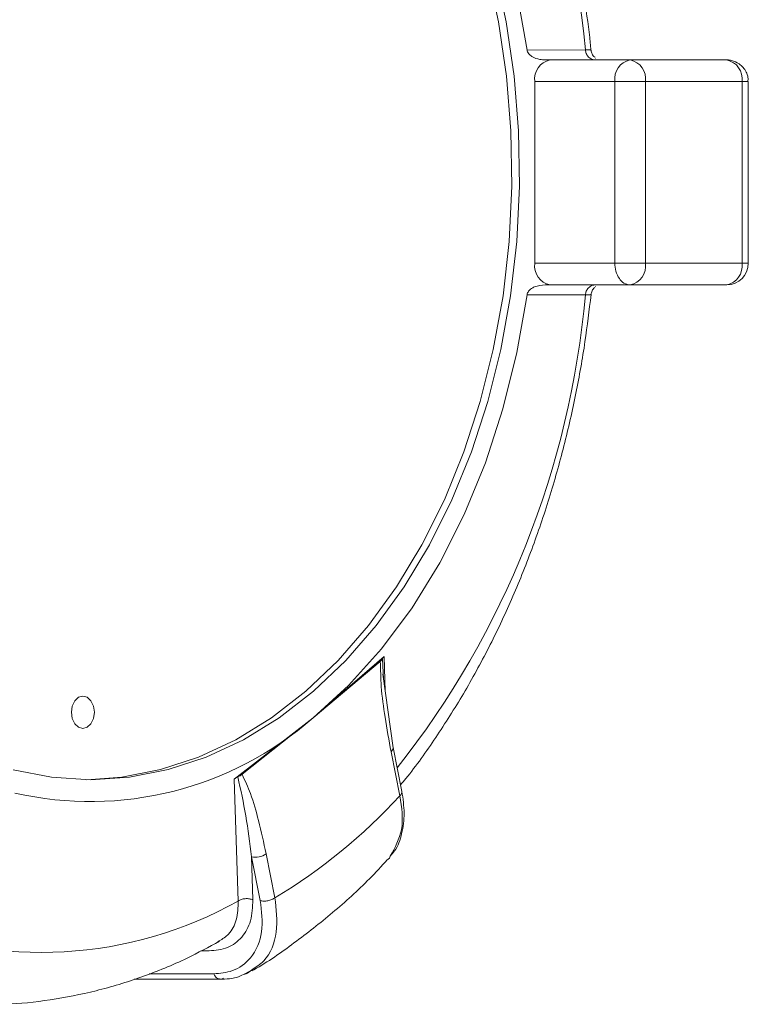
# Model space of a CAD drawing. Units: inches. Extents: x 0.1 to 22.1, y 0.1 to 17.1.
# Drawn here: x 18.6 to 18.9, y 9 to 9.4 of the extents above; entities that cross this region are included whole.
import ezdxf

# ---------------------------------------------------------------- set-up
doc = ezdxf.new("R2010")
doc.units = ezdxf.units.IN
doc.header["$MEASUREMENT"] = 0

msp = doc.modelspace()

# ---------------------------------------------------------------- linework, layer by layer
at = {"color": 7, "linetype": 'Continuous', "lineweight": 15}
for p, q in [((18.84413227327154, 9.427982047913437), (18.87119235178231, 9.428060855891928)), ((18.85479383899711, 9.423392803151007), (18.85259855769052, 9.423392803151007)), ((18.89191709014614, 9.423392803151007), (18.85479383899711, 9.423392803151007)), ((18.87581581837163, 9.424137078997513), (18.87598751416596, 9.424182447362302)), ((18.93670016391937, 9.423392803151007), (18.89191709014614, 9.423392803151007)), ((18.84772263179541, 9.413392794227518), (18.84772263179541, 9.329226068750934)), ((18.84772263179541, 9.413392794227518), (18.88484588294444, 9.413392794227518)), ((18.88484588294444, 9.329226068750934), (18.88484588294444, 9.413392794227518)), ((18.88484588294444, 9.413392794227518), (18.89191689459285, 9.413392794227518)), ((18.89191689459285, 9.413392794227518), (18.89898810179455, 9.413392794227518)), ((18.89898810179455, 9.413392794227518), (18.89898810179455, 9.329226068750934)), ((18.89898810179455, 9.413392794227518), (18.94377137112107, 9.413392794227518)), ((18.94377137112107, 9.329226068750934), (18.94377137112107, 9.413392794227518)), ((18.94670036839615, 9.329226068750934), (18.94670036839615, 9.413392794227518)), ((18.88484588294444, 9.329226068750934), (18.84772263179541, 9.329226068750934)), ((18.89898810179455, 9.329226068750934), (18.88484588294444, 9.329226068750934)), ((18.94377137112107, 9.329226068750934), (18.89898810179455, 9.329226068750934)), ((18.94670036839615, 9.329226068750934), (18.94377137112107, 9.329226068750934)), ((18.85479383899711, 9.319226059827447), (18.85259855769052, 9.319226059827447)), ((18.89191709014614, 9.319226059827447), (18.85479383899711, 9.319226059827447)), ((18.87601410941429, 9.318463988630958), (18.87590127516221, 9.318489997219393)), ((18.93670016391937, 9.319226059827447), (18.89191709014614, 9.319226059827447)), ((18.87119235178231, 9.314558007086523), (18.84413227327154, 9.31463661951172)), ((18.74494294800397, 9.118718616106547), (18.77785339448636, 9.147058982049554)), ((18.74494294800397, 9.118718616106547), (18.77613643654302, 9.14487738947372)), ((18.78208399450299, 9.10475689294912), (18.77727005900288, 9.138999448487308)), ((18.70843471197245, 9.090378641270132), (18.74494294800397, 9.118718616106547)), ((18.71206124785618, 9.092560233845965), (18.74494294800397, 9.118718616106547)), ((18.78110701023364, 9.102994175534404), (18.78518097205978, 9.0826597615504)), ((18.78611806345664, 9.084658316240704), (18.78203784392502, 9.104987254732405)), ((18.71026489527447, 9.033871169604822), (18.70843471197245, 9.090378641270132)), ((18.71641485089632, 9.05439018590073), (18.71706584782039, 9.034397990185614)), ((18.72049487487465, 9.034062420728807), (18.71641485089632, 9.05439018590073)), ((18.72731812049637, 9.03541486732745), (18.72323086104608, 9.055738330326848)), ((18.70076432947026, 9.014907584229334), (18.70147105908383, 9.015419933866182)), ((18.71336109061806, 9.000200020799028), (18.71542828451544, 9.001209858022191)), ((18.66202756807174, 8.997675818847714), (18.7020162616745, 8.997675818847714))]:
    msp.add_line(p, q, dxfattribs=at)
at = {"color": 8, "linetype": 'Continuous', "lineweight": 15}
for p, q in [((18.94377137112107, 9.413392794227518), (18.94670036839615, 9.413392794227518)), ((18.77785339448636, 9.147058982049554), (18.77840055260998, 9.130957905828339)), ((18.77760367292672, 9.136625040361116), (18.77709777654865, 9.146069482369228)), ((18.69679674863742, 9.010790796231266), (18.69301298790331, 9.010790796231266)), ((18.66902681166033, 9.000175772190262), (18.69894099053363, 9.000175772190262))]:
    msp.add_line(p, q, dxfattribs=at)
at = {"color": 7, "linetype": 'Continuous', "lineweight": 15, "flags": 128}
for points in [[(18.74494294800397, 9.623900051318609), (18.76135788726608, 9.608990872439605), (18.776702954443, 9.591954855907789), (18.79084126222718, 9.572944533294436), (18.80364628763576, 9.552130231520803), (18.81500324088372, 9.529697726218574), (18.82481082536344, 9.505848241729854), (18.83298104209151, 9.480794931147836), (18.83944055858174, 9.454761898550316), (18.84413227327154, 9.427982047913437)], [(18.64005578633608, 9.090070449274837), (18.65637236229005, 9.091224604830822), (18.67430714177262, 9.094710929000952), (18.69194331137141, 9.100489137806147), (18.70913498832725, 9.108511125135465), (18.72573961428697, 9.11871118508128), (18.74161932417654, 9.131004056406313), (18.75664329284059, 9.145288051396385), (18.77068597506278, 9.161445446966995), (18.78363218995144, 9.179341311343553), (18.79537340542703, 9.198828197340495), (18.80581340926766, 9.21974418682831), (18.81486498470309, 9.241916019586295), (18.82245343037405, 9.265160266622326), (18.82851597367236, 9.28928391683275), (18.83300196629424, 9.314087310301831), (18.83587483977323, 9.339364920514944), (18.83711014994726, 9.364907309891526), (18.83669811915152, 9.390502498658165), (18.83464187623875, 9.41593889814804), (18.83095862989903, 9.441005310800925), (18.82567888644664, 9.465494254569224)], [(18.64182339258321, 9.090059498290232), (18.6599079658909, 9.091224604830822), (18.67784274537346, 9.094710929000952), (18.69547891497226, 9.100489137806147), (18.7126705919281, 9.108511125135465), (18.72927521788782, 9.11871118508128), (18.74515492777739, 9.131004056406313), (18.76017870088815, 9.145288051396385), (18.77422157866362, 9.161445446966995), (18.78716759799899, 9.179341311343553), (18.79890900902788, 9.198828197340495), (18.80934881731521, 9.21974418682831), (18.81840058830393, 9.241916019586295), (18.8259888384216, 9.265160266622326), (18.83205157727321, 9.28928391683275), (18.83653756989509, 9.314087310301831), (18.83941024782078, 9.339364920514944), (18.84064575354811, 9.364907309891526), (18.84023352719908, 9.390502498658165), (18.8381774798396, 9.41593889814804), (18.83449403794659, 9.441005310800925), (18.82921429449419, 9.465494254569224)], [(18.84413227327154, 9.31463661951172), (18.83944055858174, 9.287856964428135), (18.83298104209151, 9.261823931830616), (18.82481082536344, 9.236770621248597), (18.81500324088372, 9.212920941206582), (18.80364628763576, 9.190488631457649), (18.79084126222718, 9.169674134130721), (18.776702954443, 9.150664202623961), (18.76135788726608, 9.133627990538848), (18.74494294800397, 9.118718616106547)], [(18.64031743664681, 9.11438046177683), (18.63828798453566, 9.11380944615103), (18.63625833687121, 9.11438046177683), (18.63453785896854, 9.116006291883991), (18.63338820113838, 9.118439365999135), (18.63298457913438, 9.121309306178674), (18.63338820113838, 9.124179637464806), (18.63453785896854, 9.126612711579948), (18.63625833687121, 9.128238541687109), (18.63828798453566, 9.12880955731291), (18.64031743664681, 9.128238541687109), (18.64203771899619, 9.126612711579948), (18.64318737682635, 9.124179637464806), (18.64359119438364, 9.121309306178674), (18.64318737682635, 9.118439365999135), (18.64203771899619, 9.116006291883991), (18.64031743664681, 9.11438046177683)], [(18.60600193972903, 9.094659302930674), (18.62373881927553, 9.091224604830822), (18.64182339258321, 9.090059498290232)]]:
    msp.add_lwpolyline(points, dxfattribs=at)
at = {"color": 8, "linetype": 'Continuous', "lineweight": 15}
for centre, radius, start, end in [((18.45721869327175, 9.390081965989145), 0.4157121432179623, 5.241772620297636, 38.16068161553816), ((18.45986154207752, 9.351491321435617), 0.4129855986850064, 321.7109862018442, 354.8691820260707), ((18.61904027480186, 9.196809242159512), 0.1867371062970844, 247.2618848806701, 299.2432847502674)]:
    msp.add_arc(centre, radius, start, end, dxfattribs=at)
at = {"color": 7, "linetype": 'Continuous', "lineweight": 15}
for centre, radius, start, end in [((18.85656150663002, 9.414642749061546), 0.008926818886307378, 101.421060059557, 188.0491439261249), ((18.89368475777905, 9.41464274906154), 0.008926818886311996, 101.4210600595502, 188.0491439260878), ((18.89014914525009, 9.414642725853671), 0.008926896541622183, 351.9510769957271, 78.57722510777711), ((18.93493249628646, 9.414642749061544), 0.008926818886307811, 351.950856073888, 78.5789399404676), ((18.85656150663001, 9.327976113916904), 0.008926818886304108, 171.9508560738615, 258.5789399404616), ((18.89721069290063, 9.329008911495912), 0.01236671672377452, 178.9938450124498, 213.6568548824345), ((18.8901491452501, 9.327976137124779), 0.008926896541618833, 281.4227748922058, 8.048923004288106), ((18.93670014617376, 9.32922628205209), 0.01000022222466265, 270.0001016725532, 359.9987779015567), ((18.93493249628646, 9.327976113916904), 0.008926818886304108, 281.4210600595176, 8.04914392613855), ((18.89222218213588, 9.325479228791616), 0.006260607256221769, 212.070769460069, 267.2067550534219), ((18.64177148991743, 9.236511371553904), 0.1565869822162291, 257.083284532106, 311.214232468976), ((18.77990991554045, 9.104765395505575), 0.002137815682130336, 304.0531422761249, 6.325784256470278), ((18.59712355791103, 9.253925748336387), 0.2543572865991666, 300.7876042249185, 317.6755243852294), ((18.71831300007499, 9.06269785649827), 0.008521758096878227, 257.1298943247426, 305.2464538857949)]:
    msp.add_arc(centre, radius, start, end, dxfattribs=at)
for points, knots in [([(18.87377463306269, 9.42788388015859), (18.87366966095927, 9.429004755949922), (18.87294016625121, 9.436794186965892), (18.87079286282839, 9.451614641665591), (18.86716477492432, 9.472540663733067), (18.86236737293859, 9.494126466346788), (18.85647150378638, 9.515976103897826), (18.84942851626816, 9.537813614064069), (18.84124533378672, 9.559410393625054), (18.831922996375, 9.580568098445784), (18.82149121846512, 9.601125360654503), (18.80993233524391, 9.620896388305338), (18.79804363977681, 9.638933369461736), (18.78944200127761, 9.649911243544615), (18.78550969715121, 9.65492986174848)], [0, 0, 0, 0, 0.01368220501457352, 0.09508332049944003, 0.1818908374267744, 0.271783866737437, 0.3637222897698636, 0.4568543632980491, 0.5505413709749302, 0.64429254036109, 0.7377284522472618, 0.830550725143033, 0.9225349818180852, 1, 1, 1, 1]), ([(18.84413227327154, 9.427982047913437), (18.84419787563792, 9.427697357678811), (18.84434775678147, 9.427046928429458), (18.84508513615769, 9.425945620140647), (18.8468947449175, 9.424482826048687), (18.84960555908431, 9.423549515725552), (18.85174775362452, 9.423437351015258), (18.85259855769052, 9.423392803151007)], [0, 0, 0, 0, 0.08437599961215325, 0.192773096567029, 0.3769588301074157, 0.7525500365703838, 1, 1, 1, 1]), ([(18.87587233327432, 9.423392803151005), (18.87530393834156, 9.423457761525746), (18.87411423320527, 9.42359372563735), (18.87257570291518, 9.424674990012297), (18.87148769132947, 9.426235717621566), (18.87128897112996, 9.427463767995173), (18.87119235178231, 9.428060855891928)], [0, 0, 0, 0, 0.2340352906389542, 0.4898583208545518, 0.7519650424816163, 1, 1, 1, 1]), ([(18.87549784871151, 9.424614620147583), (18.8752637200681, 9.424846267414742), (18.87479954196842, 9.425305525994538), (18.87412410496271, 9.426386231362084), (18.87393985180763, 9.427304543521869), (18.87381980587418, 9.427902848828351)], [0, 0, 0, 0, 0.2618029728535239, 0.5190445929897961, 1, 1, 1, 1]), ([(18.94247407055204, 9.421557731016582), (18.941309073318, 9.422173795720356), (18.93959614283324, 9.423079614189998), (18.9375374898875, 9.42346277420073), (18.93682215970712, 9.423363888506952), (18.93672011035561, 9.423349781425774)], [0, 0, 0, 0, 0.6457476416112017, 0.9494621862224798, 0.9999999999999999, 0.9999999999999999, 0.9999999999999999, 0.9999999999999999]), ([(18.9465016862469, 9.413394163100593), (18.94654699725194, 9.414031209392949), (18.94665536529241, 9.41555480081024), (18.94576071148213, 9.41780980824862), (18.94440236381696, 9.419983520801459), (18.94310698325798, 9.421041036971593), (18.94247407055204, 9.421557731016582)], [0, 0, 0, 0, 0.199313021473695, 0.4766868789840384, 0.7443133439178069, 1, 1, 1, 1]), ([(18.85259855769052, 9.319226059827447), (18.85087121317729, 9.319071051374364), (18.84859760768518, 9.318867022550027), (18.84608661791448, 9.31751494166129), (18.84499744740004, 9.316554515605455), (18.84433990713872, 9.315532903673274), (18.84420031612556, 9.314930337165762), (18.84413227327154, 9.31463661951172)], [0, 0, 0, 0, 0.4956634159931126, 0.6524136072503858, 0.8212942662861246, 0.9128908955008673, 1, 1, 1, 1]), ([(18.87587233327432, 9.319226059827447), (18.87530393046335, 9.319161184827191), (18.87411410411946, 9.31902538327436), (18.87257560181289, 9.317943850872062), (18.87148726206349, 9.316383218962363), (18.87128856561377, 9.315155107159516), (18.87119196067572, 9.314558007086523)], [0, 0, 0, 0, 0.234019022467918, 0.4898673837122637, 0.7519767974579754, 1, 1, 1, 1]), ([(18.87381941476759, 9.314715818596804), (18.87393916947104, 9.315313905532701), (18.87412295936938, 9.31623180131455), (18.87479665197764, 9.317312676748426), (18.87526017593813, 9.31777187860735), (18.87549393764558, 9.318003460617684)], [0, 0, 0, 0, 0.4810589866577872, 0.7382906868080329, 1, 1, 1, 1]), ([(18.78550559053198, 9.087708947666217), (18.78631020521912, 9.088658653711397), (18.79219537185277, 9.095605057273474), (18.80201822414971, 9.109644542538108), (18.81494369922246, 9.129839215291623), (18.82663176948138, 9.15122364512987), (18.83718937311832, 9.17353686538851), (18.84653068202723, 9.196667579011521), (18.85462708360575, 9.220433132525107), (18.86144863354339, 9.24460515374394), (18.86692525089914, 9.268803896947116), (18.8711059929138, 9.29216963721229), (18.87293643875144, 9.307457357733913), (18.87380631269673, 9.314722467408886)], [0, 0, 0, 0, 0.01512831091764604, 0.1106525049302238, 0.2078408185193592, 0.3065557978839571, 0.4066105265850465, 0.5077425607899784, 0.609600818995627, 0.7116414552413987, 0.8128789771337587, 0.911075378981867, 1, 1, 1, 1]), ([(18.77709836320854, 9.146069482369228), (18.77724678924926, 9.14632666777133), (18.77745701391765, 9.146690934820507), (18.77776334420192, 9.146975368572312), (18.77785339448636, 9.147058982049554)], [0, 0, 0, 0, 0.7060353185511872, 1, 1, 1, 1]), ([(18.78110701023364, 9.102994175534404), (18.78012584183359, 9.108313461227493), (18.77828081478737, 9.11831605198546), (18.77644137761706, 9.132298079247255), (18.77623116196716, 9.140969813230369), (18.77613643654302, 9.14487738947372)], [0, 0, 0, 0, 0.384234526931895, 0.7225294804104564, 1, 1, 1, 1]), ([(18.77613741430951, 9.14487738947372), (18.77642502310283, 9.145135901928368), (18.77681344346206, 9.145485027208371), (18.7770394971346, 9.145949049018618), (18.77709816765525, 9.146069482369228)], [0, 0, 0, 0, 0.7404575648176385, 1, 1, 1, 1]), ([(18.71206203006937, 9.092560233845965), (18.71164397027616, 9.092266095912978), (18.71101680744853, 9.091824837555299), (18.7103317679944, 9.091482335072463), (18.71010336825155, 9.091368140950458)], [0, 0, 0, 0, 0.6665889220455503, 1, 1, 1, 1]), ([(18.71206124785618, 9.092560233845965), (18.71341749815171, 9.089611683779182), (18.71659361988079, 9.082706650123328), (18.72003867865493, 9.070271208226194), (18.72210109395123, 9.060881760504781), (18.72323086104608, 9.055738330326848)], [0, 0, 0, 0, 0.2520616070204044, 0.5902880535866586, 1, 1, 1, 1]), ([(18.70843471197245, 9.090378641270132), (18.7088321798788, 9.090645236755128), (18.70937073208301, 9.091006462362985), (18.70995143682431, 9.091293060860725), (18.71010356380485, 9.091368140950458)], [0, 0, 0, 0, 0.7380304142275694, 1, 1, 1, 1]), ([(18.71010336825155, 9.091368532057052), (18.7114197038367, 9.085394843928157), (18.71411354537724, 9.07316986922302), (18.71563622365783, 9.060744132755605), (18.71641485089632, 9.05439018590073)], [0, 0, 0, 0, 0.4886462567800484, 1, 1, 1, 1]), ([(18.78081407139548, 9.054799674503615), (18.78148482549122, 9.05553615323949), (18.78411213116506, 9.058420898593537), (18.78636404640451, 9.065335948303458), (18.78761997739107, 9.074735957450313), (18.78663268048209, 9.08126026569498), (18.78611923677642, 9.084653231854993)], [0, 0, 0, 0, 0.09496189964412131, 0.3719603641841717, 0.6733880203755267, 1, 1, 1, 1]), ([(18.71664188827357, 9.001544645265811), (18.71694645463596, 9.001713637156147), (18.7237603310791, 9.005494389080319), (18.73636156488548, 9.014400651342921), (18.75429297665158, 9.028401769786955), (18.76867950011939, 9.041378021447306), (18.77665613495513, 9.05000362829205), (18.77938203460515, 9.052951304745028)], [0, 0, 0, 0, 0.0128408259170541, 0.2872799233015791, 0.5669418325963003, 0.8520086312996273, 1, 1, 1, 1]), ([(18.78075853425927, 9.054656138383978), (18.78066335898531, 9.054342540820096), (18.78043687073479, 9.053596273846955), (18.77974205027157, 9.053216478886164), (18.77933920843322, 9.052996282003225)], [0, 0, 0, 0, 0.4202216836191257, 1, 1, 1, 1]), ([(18.71706584782039, 9.034397990185614), (18.71693472045217, 9.031108455148662), (18.71668904904892, 9.024945403914586), (18.71248940616992, 9.016861826209643), (18.70538362762684, 9.011599195098784), (18.69972515506631, 9.011066486670558), (18.69679674863742, 9.010790796231266)], [0, 0, 0, 0, 0.2786005514064583, 0.5219672242040518, 0.7526056300728785, 1, 1, 1, 1]), ([(18.69894099053363, 9.000175772190262), (18.70189389711812, 9.000426100706017), (18.70828314335169, 9.000967740097808), (18.71748571210633, 9.007573415687947), (18.72227903453105, 9.020015098493104), (18.72110984923562, 9.029220509308841), (18.72049487487465, 9.034062420728807)], [0, 0, 0, 0, 0.1885853914235277, 0.4080449101187479, 0.6886402826364706, 1, 1, 1, 1]), ([(18.71026489527447, 9.033871169604822), (18.71072750540158, 9.034135471115905), (18.71174208070109, 9.034715125060027), (18.71354802598461, 9.03502143301916), (18.71540166045924, 9.034988834606294), (18.71653839692226, 9.034585253607762), (18.71706584782039, 9.034397990185614)], [0, 0, 0, 0, 0.2242649473644185, 0.4918475900315268, 0.764214966485678, 0.9999999999999999, 0.9999999999999999, 0.9999999999999999, 0.9999999999999999]), ([(18.72049487487465, 9.034062420728807), (18.72102811520734, 9.033965587256617), (18.7222052499582, 9.033751826147089), (18.72405429800499, 9.033974839588332), (18.72584985110101, 9.034475535296991), (18.72685990645025, 9.035121722805275), (18.72731812049637, 9.03541486732745)], [0, 0, 0, 0, 0.2262382349900519, 0.4994237533288217, 0.77291237796887, 1, 1, 1, 1]), ([(18.59256469051283, 8.98614716980543), (18.59573096207606, 8.986097312261645), (18.60596798876383, 8.98593611541036), (18.6233503980726, 8.987900477874923), (18.64462662223456, 8.991999769912537), (18.66585616051869, 8.99850347096964), (18.68499741190313, 9.006242370215261), (18.69661270702206, 9.012573654886024), (18.70155964472715, 9.015270140041059)], [0, 0, 0, 0, 0.08322030683362053, 0.2690636242049634, 0.4584287468936121, 0.6523726834794806, 0.8519460192951549, 1, 1, 1, 1]), ([(18.71273551562254, 8.999894175443291), (18.71316559424956, 8.999949604252748), (18.7146059122963, 9.000135233366942), (18.71566049784501, 9.001193030491502), (18.71640018439908, 9.00193496964564)], [0, 0, 0, 0, 0.2985997627384741, 0.9999999999999999, 0.9999999999999999, 0.9999999999999999, 0.9999999999999999]), ([(18.70158311112273, 8.997711018441086), (18.70471417475099, 8.997742936159716), (18.70887611221471, 8.997785362492966), (18.71247073535148, 8.99972066425671), (18.71336109061806, 9.000200020799028)], [0, 0, 0, 0, 0.7523091482172224, 1, 1, 1, 1]), ([(18.70159171546778, 8.997791586399247), (18.70177990654181, 8.99773983932765), (18.70239790077033, 8.997569908889906), (18.70298836350588, 8.997872047192683), (18.7033990190341, 8.998082178597855)], [0, 0, 0, 0, 0.30451914490736, 1, 1, 1, 1])]:
    msp.add_open_spline(points, degree=3, knots=knots, dxfattribs=at)
at = {"color": 8, "linetype": 'Continuous', "lineweight": 15}
for points, knots in [([(18.87119235178231, 9.428060855891928), (18.87282594163564, 9.428033719179144), (18.87458539307565, 9.428004491690807), (18.87361359301687, 9.427869849761073), (18.87354407572611, 9.427860218209712)], [0, 0, 0, 0, 0.9284654388167904, 1, 1, 1, 1]), ([(18.87354309795963, 9.314758840322035), (18.87361342949382, 9.314749141158261), (18.87458712185365, 9.314614862818194), (18.87282613729155, 9.314585369785195), (18.87119235178231, 9.314558007086523)], [0, 0, 0, 0, 0.07223178191778722, 1, 1, 1, 1]), ([(18.78518097205978, 9.0826597615504), (18.78550389112575, 9.082962218166454), (18.78608847200366, 9.083509755840051), (18.78609824175052, 9.084302095817279), (18.78610261474622, 9.08465675181433)], [0, 0, 0, 0, 0.5523941650734234, 1, 1, 1, 1]), ([(18.78518097205978, 9.0826597615504), (18.78603849729072, 9.077291116806018), (18.78761629499985, 9.067413115467856), (18.78290792741125, 9.058654492981256), (18.78075853425927, 9.054656138383978)], [0, 0, 0, 0, 0.5434950412126837, 1, 1, 1, 1]), ([(18.70147105908383, 9.015419933866182), (18.70303132133826, 9.016365055037614), (18.70672819566458, 9.018604418442079), (18.70999242395783, 9.025518857720739), (18.71016887102933, 9.030927650801626), (18.71026489527447, 9.033871169604822)], [0, 0, 0, 0, 0.2497229529837716, 0.5916917947361017, 1, 1, 1, 1]), ([(18.71640018439908, 9.00193496964564), (18.71843471885346, 9.003226280708214), (18.72458686261213, 9.007131022295162), (18.7290541808818, 9.02008348308484), (18.72791620527873, 9.030133099662617), (18.72731812049637, 9.03541486732745)], [0, 0, 0, 0, 0.189902327984355, 0.5742377177983344, 1, 1, 1, 1]), ([(18.69894099053363, 9.000175772190262), (18.69918455912453, 8.999701268155288), (18.69964321154955, 8.998807752182971), (18.7006372774309, 8.997912903198335), (18.7013517805268, 8.997822084072123), (18.70159171546778, 8.997791586399247)], [0, 0, 0, 0, 0.4292746001475874, 0.8083465755197924, 1, 1, 1, 1])]:
    msp.add_open_spline(points, degree=3, knots=knots, dxfattribs=at)

doc.saveas('drawing.dxf')
